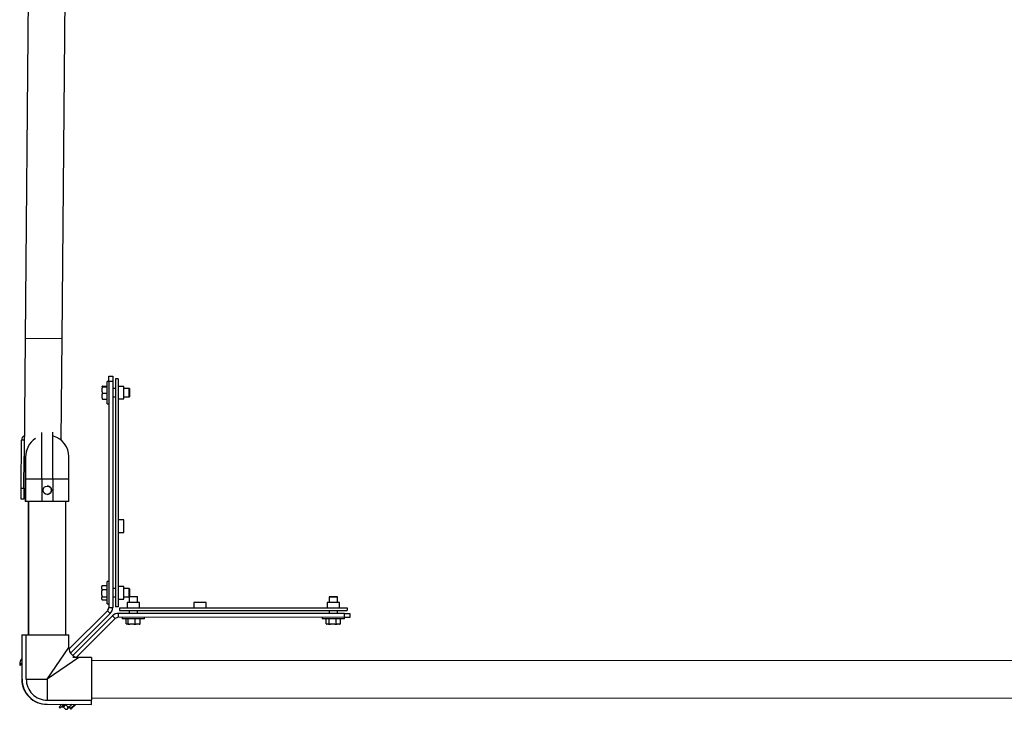
# Model space of a CAD drawing. Units: inches. Extents: x 0.3 to 16.7, y 0.3 to 10.7.
# Drawn here: x 11.1 to 13.8, y 3.2 to 5.2 of the extents above; entities that cross this region are included whole.
import ezdxf

# ---------------------------------------------------------------- set-up
doc = ezdxf.new("R2010")
doc.units = ezdxf.units.IN
doc.header["$MEASUREMENT"] = 0

msp = doc.modelspace()

# ---------------------------------------------------------------- linework, layer by layer
at = {"color": 7, "linetype": 'Continuous', "lineweight": 25}
for p, q in [((11.18962, 4.28958), (11.20334, 5.87131)), ((11.09946, 5.85661), (11.08587, 4.29048)), ((11.08587, 4.29048), (11.08298, 3.95736)), ((11.18713, 4.00304), (11.18962, 4.28958)), ((11.32091, 4.1838), (11.33212, 4.1838)), ((11.32091, 4.16818), (11.32091, 4.1838)), ((11.33212, 4.1838), (11.33212, 4.16818)), ((11.30188, 4.15404), (11.30188, 4.1549)), ((11.30188, 4.15404), (11.30287, 4.15374)), ((11.30188, 4.15404), (11.30188, 4.15002)), ((11.30287, 4.15374), (11.31653, 4.15374)), ((11.30288, 4.15519), (11.31653, 4.15519)), ((11.31652, 4.10568), (11.31653, 4.15859)), ((11.32091, 4.16818), (11.31653, 4.16818)), ((11.31653, 4.15859), (11.31653, 4.16818)), ((11.32091, 4.16818), (11.32077, 3.53273)), ((11.33212, 4.16818), (11.32091, 4.16818)), ((11.33212, 4.16818), (11.33198, 3.53273)), ((11.33993, 4.17599), (11.33979, 3.53536)), ((11.3474, 4.17599), (11.33993, 4.17599)), ((11.3474, 4.17599), (11.34727, 3.53536)), ((11.36302, 4.1545), (11.3474, 4.1545)), ((11.36302, 4.1468), (11.36302, 4.1545)), ((11.30188, 4.1392), (11.30188, 4.15002)), ((11.30188, 4.1392), (11.30287, 4.13548)), ((11.30188, 4.1392), (11.30188, 4.13206)), ((11.30188, 4.1221), (11.30188, 4.13206)), ((11.30287, 4.13548), (11.31653, 4.13548)), ((11.33992, 4.14864), (11.33211, 4.14865)), ((11.3784, 4.14864), (11.36302, 4.14864)), ((11.36302, 4.11934), (11.36302, 4.1468)), ((11.37903, 4.14828), (11.3784, 4.14864)), ((11.3784, 4.13608), (11.3784, 4.14864)), ((11.3784, 4.1252), (11.3784, 4.13608)), ((11.37903, 4.1361), (11.37902, 4.12556)), ((11.37903, 4.14828), (11.37903, 4.1361)), ((11.30188, 4.1221), (11.30187, 4.11897)), ((11.30188, 4.1221), (11.30287, 4.11867)), ((11.30287, 4.11867), (11.31652, 4.11867)), ((11.31652, 4.10568), (11.3209, 4.10568)), ((11.33211, 4.12521), (11.33992, 4.12521)), ((11.34739, 4.11935), (11.36302, 4.11934)), ((11.36302, 4.1252), (11.3784, 4.1252)), ((11.3784, 4.1252), (11.37902, 4.12556)), ((11.0744, 3.86869), (11.07557, 4.00331)), ((11.08338, 4.00324), (11.07557, 4.00331)), ((11.08221, 3.86862), (11.08298, 3.95736)), ((11.08592, 3.89397), (11.08591, 3.83147)), ((11.08689, 3.89397), (11.08688, 3.83147)), ((11.13222, 3.89396), (11.1322, 3.83146)), ((11.13222, 3.89396), (11.1322, 3.83146)), ((11.16347, 3.89396), (11.13222, 3.89396)), ((11.16347, 3.89396), (11.16345, 3.83146)), ((11.20876, 3.83145), (11.20877, 3.89395)), ((11.07413, 3.83744), (11.0744, 3.86869)), ((11.0744, 3.86869), (11.08221, 3.86862)), ((11.08221, 3.86862), (11.08194, 3.83737)), ((11.08194, 3.83737), (11.07413, 3.83744)), ((11.08688, 3.83147), (11.08591, 3.83147)), ((11.1322, 3.83146), (11.08688, 3.83147)), ((11.0945, 3.83147), (11.09442, 3.45647)), ((11.09547, 3.83147), (11.09539, 3.45647)), ((11.16345, 3.83146), (11.1322, 3.83146)), ((11.1322, 3.83146), (11.1322, 3.83146)), ((11.20876, 3.83145), (11.16345, 3.83146)), ((11.20008, 3.45645), (11.20016, 3.83145)), ((11.36294, 3.7795), (11.34732, 3.7795)), ((11.36294, 3.7718), (11.36294, 3.7795)), ((11.36294, 3.74434), (11.36294, 3.7718)), ((11.34731, 3.74435), (11.36294, 3.74434)), ((11.32079, 3.60568), (11.31641, 3.60568)), ((11.31641, 3.59559), (11.31641, 3.60568)), ((11.30243, 3.59418), (11.30176, 3.59301)), ((11.30176, 3.59301), (11.30176, 3.59245)), ((11.30176, 3.5859), (11.30176, 3.59245)), ((11.30176, 3.5859), (11.30275, 3.58364)), ((11.30176, 3.5859), (11.30176, 3.57952)), ((11.30176, 3.5675), (11.30176, 3.57952)), ((11.30247, 3.59416), (11.30275, 3.5947)), ((11.30275, 3.5947), (11.31641, 3.5947)), ((11.30275, 3.58364), (11.31641, 3.58364)), ((11.3164, 3.54318), (11.31641, 3.59559)), ((11.3398, 3.58614), (11.33199, 3.58615)), ((11.3629, 3.592), (11.34728, 3.592)), ((11.3629, 3.5843), (11.3629, 3.592)), ((11.37828, 3.58614), (11.3629, 3.58614)), ((11.3629, 3.55684), (11.3629, 3.5843)), ((11.37891, 3.58578), (11.37828, 3.58614)), ((11.37828, 3.5629), (11.37828, 3.58614)), ((11.37891, 3.58578), (11.3789, 3.56352)), ((11.30176, 3.5675), (11.30175, 3.5615)), ((11.30175, 3.55604), (11.30175, 3.5615)), ((11.30175, 3.55604), (11.30275, 3.55416)), ((11.30175, 3.55604), (11.30175, 3.55586)), ((11.30175, 3.55586), (11.30243, 3.55469)), ((11.30176, 3.5675), (11.30275, 3.56337)), ((11.30275, 3.56337), (11.3164, 3.56337)), ((11.30275, 3.55416), (11.3164, 3.55416)), ((11.33198, 3.56271), (11.3398, 3.56271)), ((11.34727, 3.55685), (11.3629, 3.55684)), ((11.3629, 3.5627), (11.37808, 3.5627)), ((11.37222, 3.54752), (11.37221, 3.53189)), ((11.40737, 3.54751), (11.37222, 3.54752)), ((11.37808, 3.5627), (11.37807, 3.54752)), ((11.38168, 3.5629), (11.37828, 3.5629)), ((11.3789, 3.56352), (11.38193, 3.56352)), ((11.40152, 3.56289), (11.38168, 3.5629)), ((11.38193, 3.56352), (11.40116, 3.56352)), ((11.40152, 3.56289), (11.40116, 3.56352)), ((11.40151, 3.54751), (11.40152, 3.56289)), ((11.40737, 3.53189), (11.40737, 3.54751)), ((11.55972, 3.54748), (11.55971, 3.53185)), ((11.59487, 3.54747), (11.55972, 3.54748)), ((11.59487, 3.53185), (11.59487, 3.54747)), ((11.93472, 3.5474), (11.93471, 3.53177)), ((11.96987, 3.54739), (11.93472, 3.5474)), ((11.94058, 3.56278), (11.94057, 3.5474)), ((11.94094, 3.5634), (11.94058, 3.56278)), ((11.94546, 3.56278), (11.94058, 3.56278)), ((11.94094, 3.5634), (11.94567, 3.5634)), ((11.96402, 3.56277), (11.94546, 3.56278)), ((11.94567, 3.5634), (11.96366, 3.5634)), ((11.96402, 3.56277), (11.96366, 3.5634)), ((11.96401, 3.54739), (11.96402, 3.56277)), ((11.96987, 3.53176), (11.96987, 3.54739)), ((11.20905, 3.41588), (11.31711, 3.52389)), ((11.3164, 3.54318), (11.32077, 3.54318)), ((11.31711, 3.52389), (11.32503, 3.51597)), ((11.32077, 3.53273), (11.33198, 3.53273)), ((11.34727, 3.53536), (11.33979, 3.53536)), ((11.34809, 3.50541), (11.34809, 3.51661)), ((11.98354, 3.51647), (11.34809, 3.51661)), ((11.35073, 3.5319), (11.35073, 3.52442)), ((11.35073, 3.5319), (11.99135, 3.53176)), ((11.35073, 3.52442), (11.99135, 3.52429)), ((11.37807, 3.52442), (11.37807, 3.51661)), ((11.40151, 3.5166), (11.40151, 3.52441)), ((11.94057, 3.5243), (11.94057, 3.51648)), ((11.96401, 3.51648), (11.96401, 3.52429)), ((11.99135, 3.53176), (11.99135, 3.52429)), ((11.2136, 3.40459), (11.32503, 3.51597)), ((11.33133, 3.50967), (11.21974, 3.39814)), ((11.33925, 3.50175), (11.23054, 3.39308)), ((11.33925, 3.50175), (11.33133, 3.50967)), ((11.98353, 3.50527), (11.34809, 3.50541)), ((11.35853, 3.5054), (11.35853, 3.50103)), ((11.39456, 3.50102), (11.35853, 3.50103)), ((11.37007, 3.48737), (11.37007, 3.50103)), ((11.37573, 3.48737), (11.37573, 3.50102)), ((11.42103, 3.50101), (11.39456, 3.50102)), ((11.39544, 3.48736), (11.39544, 3.50102)), ((11.40949, 3.48736), (11.40949, 3.50102)), ((11.42103, 3.50101), (11.42103, 3.50539)), ((11.92103, 3.50528), (11.92103, 3.50091)), ((11.95794, 3.5009), (11.92103, 3.50091)), ((11.93208, 3.48725), (11.93209, 3.5009)), ((11.94044, 3.48725), (11.94045, 3.5009)), ((11.98353, 3.50089), (11.95794, 3.5009)), ((11.96064, 3.48724), (11.96064, 3.5009)), ((11.97248, 3.48724), (11.97248, 3.5009)), ((11.98353, 3.50527), (11.98354, 3.51647)), ((11.98353, 3.50089), (11.98353, 3.50527)), ((11.99916, 3.50526), (11.98353, 3.50527)), ((11.98354, 3.51647), (11.99916, 3.51647)), ((11.99916, 3.51647), (11.99916, 3.50526)), ((11.37457, 3.48638), (11.37122, 3.48638)), ((11.37457, 3.48638), (11.37573, 3.48737)), ((11.37457, 3.48638), (11.37974, 3.48638)), ((11.39142, 3.48637), (11.37974, 3.48638)), ((11.39142, 3.48637), (11.39544, 3.48736)), ((11.39142, 3.48637), (11.3983, 3.48637)), ((11.40663, 3.48637), (11.3983, 3.48637)), ((11.40663, 3.48637), (11.40949, 3.48736)), ((11.40663, 3.48637), (11.40834, 3.48637)), ((11.93299, 3.48667), (11.9337, 3.48626)), ((11.9337, 3.48626), (11.93379, 3.48626)), ((11.93874, 3.48625), (11.93379, 3.48626)), ((11.93874, 3.48625), (11.94044, 3.48725)), ((11.93874, 3.48625), (11.94456, 3.48625)), ((11.95653, 3.48625), (11.94456, 3.48625)), ((11.95653, 3.48625), (11.96064, 3.48724)), ((11.95653, 3.48625), (11.96305, 3.48625)), ((11.97007, 3.48625), (11.96305, 3.48625)), ((11.97007, 3.48625), (11.97248, 3.48724)), ((11.97007, 3.48625), (11.97086, 3.48625)), ((11.97086, 3.48625), (11.97157, 3.48666)), ((11.07615, 3.45648), (11.07612, 3.33148)), ((11.07615, 3.45648), (11.07712, 3.45648)), ((11.07709, 3.33148), (11.07712, 3.45648)), ((11.07712, 3.45648), (11.08884, 3.45647)), ((11.08881, 3.33147), (11.08884, 3.45647)), ((11.08884, 3.45647), (11.20868, 3.45645)), ((11.20867, 3.42051), (11.20868, 3.45645)), ((11.23679, 3.39238), (11.22019, 3.39238)), ((11.27272, 3.39237), (11.23679, 3.39238)), ((11.27272, 3.39237), (11.2727, 3.27253)), ((14.62652, 3.38305), (11.27272, 3.38378)), ((11.07353, 3.37505), (11.0704, 3.37192)), ((11.0704, 3.37192), (11.07219, 3.37013)), ((11.07613, 3.37407), (11.07219, 3.37013)), ((11.07613, 3.37764), (11.07353, 3.37505)), ((11.08881, 3.33147), (11.14771, 3.33146)), ((11.14771, 3.33146), (11.1477, 3.27256)), ((11.09134, 3.28892), (11.09133, 3.28891)), ((11.10417, 3.2751), (11.10418, 3.27511)), ((11.1477, 3.27256), (11.2727, 3.27253)), ((11.2727, 3.27909), (14.62649, 3.27836)), ((11.2727, 3.26081), (11.2727, 3.27253)), ((11.14672, 3.26084), (11.1477, 3.26084)), ((11.1477, 3.26084), (11.2727, 3.26081)), ((11.18932, 3.26083), (11.18123, 3.25275)), ((11.18123, 3.25275), (11.18432, 3.24965)), ((11.19551, 3.26083), (11.18432, 3.24965)), ((11.18985, 3.25518), (11.19206, 3.25297)), ((11.19206, 3.25297), (11.19993, 3.26083)), ((11.19206, 3.25297), (11.1939, 3.25403)), ((11.19948, 3.24698), (11.19297, 3.25349)), ((11.20041, 3.26083), (11.19938, 3.25995)), ((11.20592, 3.25342), (11.19938, 3.25995)), ((11.20102, 3.24689), (11.20366, 3.24689)), ((11.20366, 3.24689), (11.20483, 3.24806)), ((11.20483, 3.24806), (11.21598, 3.2592)), ((11.20918, 3.25241), (11.21303, 3.24856)), ((11.21303, 3.24856), (11.21448, 3.25001)), ((11.21303, 3.24856), (11.21579, 3.24856)), ((11.21448, 3.25001), (11.22529, 3.26082)), ((11.217, 3.24977), (11.21579, 3.24856)), ((11.21598, 3.2592), (11.2176, 3.26083)), ((11.22806, 3.26082), (11.217, 3.24977))]:
    msp.add_line(p, q, dxfattribs=at)
at = {"color": 8, "linetype": 'Continuous', "lineweight": 25}
for p, q in [((11.08587, 4.29048), (11.18962, 4.28958)), ((11.08689, 3.89397), (11.08592, 3.89397)), ((11.13222, 3.89396), (11.08689, 3.89397)), ((11.20877, 3.89395), (11.16347, 3.89396)), ((11.14771, 3.33146), (11.20867, 3.42051)), ((11.23679, 3.39238), (11.14771, 3.33146))]:
    msp.add_line(p, q, dxfattribs=at)
at = {"color": 7, "linetype": 'Continuous', "lineweight": 25, "flags": 128}
for points in [[(11.13222, 3.89396), (11.13222, 3.90496), (11.13222, 3.91587), (11.13222, 3.92664), (11.13223, 3.93719), (11.13223, 3.94744), (11.13223, 3.95732), (11.13223, 3.96677), (11.13223, 3.97573), (11.13223, 3.98412), (11.13223, 3.9919), (11.13223, 3.99901), (11.13223, 4.00541), (11.13223, 4.01104), (11.13223, 4.01587), (11.13223, 4.01987), (11.13223, 4.02301), (11.13223, 4.025)], [(11.16347, 3.89396), (11.16347, 3.90495), (11.16347, 3.91587), (11.16347, 3.92664), (11.16348, 3.93718), (11.16348, 3.94743), (11.16348, 3.95731), (11.16348, 3.96677), (11.16348, 3.97572), (11.16348, 3.98412), (11.16348, 3.9919), (11.16348, 3.99901), (11.16348, 4.0054), (11.16348, 4.01103), (11.16348, 4.01586), (11.16348, 4.01986), (11.16348, 4.023), (11.16348, 4.02526), (11.16348, 4.02636)], [(11.13222, 3.89396), (11.13222, 3.90454), (11.13222, 3.91504), (11.13222, 3.92538), (11.13222, 3.93548), (11.13223, 3.94527), (11.13223, 3.95466), (11.13223, 3.9636), (11.13223, 3.972), (11.13223, 3.97981), (11.13223, 3.98696), (11.13223, 3.99341), (11.13223, 3.9991), (11.13223, 4.00399), (11.13223, 4.00804), (11.13223, 4.01123), (11.13223, 4.01352), (11.13223, 4.01464)]]:
    msp.add_lwpolyline(points, dxfattribs=at)
at = {"color": 7, "linetype": 'Continuous', "lineweight": 25}
msp.add_circle((11.14784, 3.86271), 0.01172, dxfattribs=at)
for centre, radius, start, end in [((11.08938, 4.00319), 0.01381, 115.24922, 179.50279), ((11.14784, 3.95646), 0.06094, 0.68736, 73.26042), ((11.14783, 3.95646), 0.06094, 154.45026, 180.27048), ((11.13485, 3.95691), 0.05188, 179.50279, 201.23975), ((11.30827, 3.53274), 0.0125, 314.98763, 359.98763), ((11.30827, 3.53274), 0.02371, 314.98763, 359.98763), ((11.34808, 3.49291), 0.02371, 89.98763, 134.98763), ((11.34808, 3.49291), 0.0125, 89.98763, 134.98763), ((11.23679, 3.4205), 0.02813, 180.41738, 269.35082), ((11.10613, 3.37008), 0.03577, 146.97654, 177.06115), ((11.14674, 3.33146), 0.07062, 179.98763, 269.98763), ((11.14771, 3.33146), 0.07062, 179.98763, 269.98763), ((11.14771, 3.33146), 0.0589, 179.98763, 269.98763)]:
    msp.add_arc(centre, radius, start, end, dxfattribs=at)
at = {"color": 8, "linetype": 'Continuous', "lineweight": 25}
msp.add_arc((11.14784, 3.95646), 0.06094, 122.53152, 180.72431, dxfattribs=at)
at = {"color": 7, "linetype": 'Continuous', "lineweight": 25}
for points, knots in [([(11.30288, 4.15519), (11.30256, 4.15511), (11.30219, 4.15501), (11.30192, 4.15491), (11.30188, 4.1549)], [0, 0, 0, 0, 0.8628194, 1, 1, 1, 1]), ([(11.30287, 4.15374), (11.3027, 4.15316), (11.30231, 4.15194), (11.30203, 4.15069), (11.30188, 4.15002)], [0, 0, 0, 0, 0.46816917, 1, 1, 1, 1]), ([(11.30287, 4.13548), (11.30269, 4.13495), (11.30231, 4.13382), (11.30203, 4.13267), (11.30188, 4.13206)], [0, 0, 0, 0, 0.46816917, 1, 1, 1, 1]), ([(11.30287, 4.11867), (11.30255, 4.11876), (11.30218, 4.11886), (11.30191, 4.11896), (11.30187, 4.11897)], [0, 0, 0, 0, 0.86281944, 1, 1, 1, 1]), ([(11.08594, 3.94071), (11.08594, 3.94013), (11.08594, 3.93806), (11.08593, 3.93389), (11.08593, 3.9283), (11.08593, 3.92224), (11.08593, 3.91584), (11.08593, 3.90917), (11.08593, 3.90243), (11.08592, 3.89733), (11.08592, 3.89455), (11.08592, 3.89397)], [0, 0, 0, 0, 0.0509776, 0.1828868, 0.3147779, 0.4466586, 0.5785329, 0.7104032, 0.842271, 0.9672311, 1, 1, 1, 1]), ([(11.0869, 3.95619), (11.0869, 3.95619), (11.0869, 3.95616), (11.0869, 3.95569), (11.0869, 3.95461), (11.0869, 3.95265), (11.0869, 3.94991), (11.0869, 3.94644), (11.0869, 3.94232), (11.0869, 3.93759), (11.0869, 3.93232), (11.0869, 3.92658), (11.0869, 3.92042), (11.0869, 3.91394), (11.0869, 3.90721), (11.0869, 3.90052), (11.0869, 3.89608), (11.08689, 3.89397)], [0, 0, 0, 0, 0.0188971, 0.0628426, 0.1273108, 0.1988939, 0.2719123, 0.3452484, 0.4186836, 0.4921589, 0.5656533, 0.6391581, 0.7126689, 0.7861834, 0.8597001, 0.9332183, 1, 1, 1, 1]), ([(11.20877, 3.89395), (11.20877, 3.89517), (11.20877, 3.89871), (11.20877, 3.90455), (11.20877, 3.91136), (11.20877, 3.91795), (11.20877, 3.92424), (11.20878, 3.93016), (11.20878, 3.93563), (11.20878, 3.94058), (11.20878, 3.94495), (11.20878, 3.94868), (11.20878, 3.95174), (11.20878, 3.95408), (11.20877, 3.95571), (11.20877, 3.95631), (11.20877, 3.95665), (11.20877, 3.95686), (11.20877, 3.95712), (11.20877, 3.95718)], [0, 0, 0, 0, 0.0375643, 0.1090432, 0.1805492, 0.252056, 0.323564, 0.3950739, 0.4665869, 0.5381047, 0.6096301, 0.6811689, 0.752733, 0.8243517, 0.8961174, 0.9684797, 0.9878419, 0.9969209, 1, 1, 1, 1]), ([(11.14783, 3.85099), (11.14913, 3.85112), (11.15173, 3.85137), (11.1552, 3.85333), (11.15788, 3.85625), (11.15945, 3.85995), (11.15971, 3.86393), (11.15866, 3.86773), (11.15643, 3.871), (11.15323, 3.87331), (11.15017, 3.87446), (11.14834, 3.87431), (11.14784, 3.87427)], [0, 0, 0, 0, 0.10563708, 0.21121513, 0.31833676, 0.42664107, 0.5332177, 0.63783524, 0.74331884, 0.85111666, 0.95912589, 1, 1, 1, 1]), ([(11.30275, 3.5947), (11.30243, 3.59406), (11.30206, 3.59331), (11.3018, 3.59255), (11.30176, 3.59245)], [0, 0, 0, 0, 0.8628194, 1, 1, 1, 1]), ([(11.30275, 3.58364), (11.30257, 3.583), (11.30219, 3.58164), (11.30191, 3.58025), (11.30176, 3.57952)], [0, 0, 0, 0, 0.4681692, 1, 1, 1, 1]), ([(11.30275, 3.56337), (11.30257, 3.56308), (11.30219, 3.56246), (11.3019, 3.56183), (11.30175, 3.5615)], [0, 0, 0, 0, 0.4681692, 1, 1, 1, 1]), ([(11.37007, 3.48737), (11.37025, 3.48719), (11.37063, 3.48681), (11.37102, 3.48653), (11.37122, 3.48638)], [0, 0, 0, 0, 0.4681692, 1, 1, 1, 1]), ([(11.37573, 3.48737), (11.37635, 3.48719), (11.37767, 3.48681), (11.37902, 3.48653), (11.37974, 3.48638)], [0, 0, 0, 0, 0.4681692, 1, 1, 1, 1]), ([(11.39544, 3.48736), (11.39626, 3.48704), (11.3972, 3.48667), (11.39817, 3.48641), (11.3983, 3.48637)], [0, 0, 0, 0, 0.8628194, 1, 1, 1, 1]), ([(11.40949, 3.48736), (11.40931, 3.48718), (11.40893, 3.4868), (11.40854, 3.48652), (11.40834, 3.48637)], [0, 0, 0, 0, 0.4681692, 1, 1, 1, 1]), ([(11.93208, 3.48725), (11.93235, 3.48707), (11.93291, 3.48669), (11.93348, 3.48641), (11.93379, 3.48626)], [0, 0, 0, 0, 0.4681692, 1, 1, 1, 1]), ([(11.94044, 3.48725), (11.94108, 3.48707), (11.94244, 3.48669), (11.94382, 3.4864), (11.94456, 3.48625)], [0, 0, 0, 0, 0.4681692, 1, 1, 1, 1]), ([(11.96064, 3.48724), (11.96133, 3.48692), (11.96213, 3.48655), (11.96294, 3.48629), (11.96305, 3.48625)], [0, 0, 0, 0, 0.8628194, 1, 1, 1, 1]), ([(11.97248, 3.48724), (11.97222, 3.48705), (11.97192, 3.48684), (11.97161, 3.48668), (11.97157, 3.48666)], [0, 0, 0, 0, 0.87402891, 1, 1, 1, 1]), ([(11.19938, 3.25995), (11.19862, 3.25859), (11.19725, 3.25617), (11.19488, 3.25476), (11.19384, 3.25414)], [0, 0, 0, 0, 0.5614029, 1, 1, 1, 1]), ([(11.19948, 3.24698), (11.20042, 3.24692), (11.20233, 3.2468), (11.20402, 3.24734), (11.20469, 3.24793), (11.20483, 3.24806)], [0, 0, 0, 0, 0.4323844, 0.8795525, 1, 1, 1, 1]), ([(11.20483, 3.24806), (11.20528, 3.24875), (11.20615, 3.25012), (11.20599, 3.25232), (11.20592, 3.25342)], [0, 0, 0, 0, 0.5039989, 1, 1, 1, 1]), ([(11.20592, 3.25342), (11.20729, 3.2539), (11.21099, 3.2552), (11.21405, 3.25766), (11.21598, 3.2592)], [0, 0, 0, 0, 0.372323, 1, 1, 1, 1]), ([(11.21598, 3.2592), (11.21613, 3.25936), (11.21663, 3.25985), (11.21703, 3.26043), (11.21731, 3.26083)], [0, 0, 0, 0, 0.31153862, 1, 1, 1, 1])]:
    msp.add_open_spline(points, degree=3, knots=knots, dxfattribs=at)

doc.saveas('drawing.dxf')
